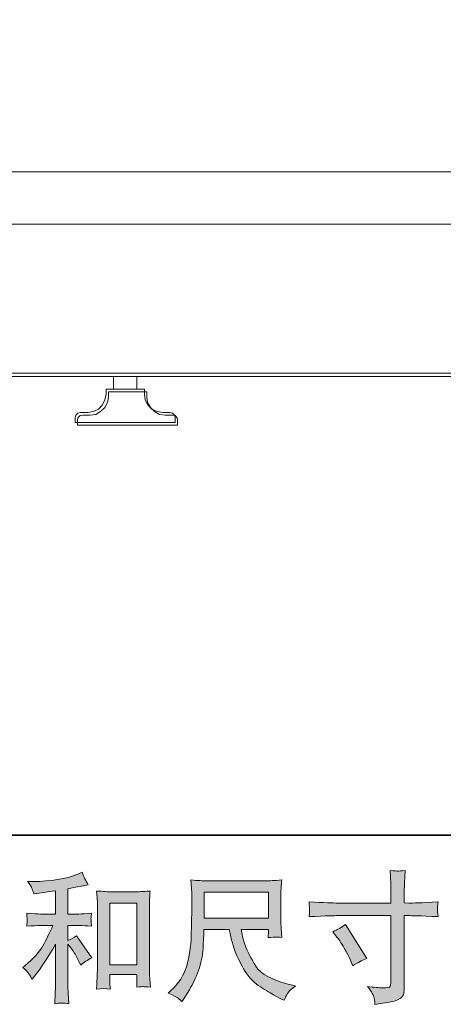
# Model space of a CAD drawing. Units: inches. Extents: x 149.1 to 237.5, y -281.8 to -218.7.
# Drawn here: x 179.6 to 186, y -281.8 to -267.1 of the extents above; entities that cross this region are included whole.
import ezdxf

# ---------------------------------------------------------------- set-up
doc = ezdxf.new("R2010")
doc.units = ezdxf.units.IN
doc.header["$MEASUREMENT"] = 0
doc.layers.add('图层 1', color=7, linetype='Continuous')

msp = doc.modelspace()

# ---------------------------------------------------------------- hatches: boundary and pattern name
at = {"layer": '图层 1'}
h = msp.add_hatch(color=256, dxfattribs=at)
h.dxf.hatch_style = 2
edge = h.paths.add_edge_path()
edge.add_spline(control_points=[(179.78, -281.354), (179.796, -281.379), (179.813, -281.406), (179.83, -281.435), (179.83, -281.435), (179.865, -281.392), (179.865, -281.392), (179.96, -281.274), (180.064, -281.115), (180.179, -280.912), (180.179, -280.912), (180.179, -281.443), (180.179, -281.443), (180.179, -281.52), (180.177, -281.579), (180.175, -281.62), (180.173, -281.66), (180.171, -281.721), (180.166, -281.801), (180.232, -281.791), (180.303, -281.791), (180.378, -281.799), (180.378, -281.799), (180.368, -281.644), (180.368, -281.644), (180.365, -281.613), (180.363, -281.549), (180.363, -281.449), (180.363, -281.449), (180.363, -280.914), (180.363, -280.914), (180.363, -280.914), (180.409, -280.97), (180.409, -280.97), (180.43, -280.996), (180.446, -281.02), (180.459, -281.042), (180.471, -281.064), (180.495, -281.11), (180.531, -281.181), (180.531, -281.181), (180.554, -281.226), (180.554, -281.226), (180.602, -281.186), (180.657, -281.15), (180.719, -281.117), (180.719, -281.117), (180.494, -280.79), (180.494, -280.79), (180.45, -280.819), (180.406, -280.842), (180.363, -280.86), (180.363, -280.86), (180.363, -280.635), (180.363, -280.635), (180.363, -280.635), (180.529, -280.635), (180.529, -280.635), (180.581, -280.635), (180.643, -280.639), (180.715, -280.647), (180.715, -280.647), (180.711, -280.584), (180.711, -280.584), (180.711, -280.584), (180.709, -280.552), (180.709, -280.552), (180.707, -280.544), (180.707, -280.532), (180.709, -280.517), (180.71, -280.501), (180.713, -280.479), (180.717, -280.452), (180.634, -280.46), (180.571, -280.464), (180.527, -280.464), (180.527, -280.464), (180.363, -280.464), (180.363, -280.464), (180.363, -280.464), (180.363, -280.086), (180.363, -280.086), (180.363, -280.086), (180.479, -280.065), (180.479, -280.065), (180.479, -280.065), (180.589, -280.043), (180.589, -280.043), (180.589, -280.043), (180.667, -280.028), (180.667, -280.028), (180.632, -279.972), (180.601, -279.91), (180.576, -279.842), (180.576, -279.842), (180.51, -279.869), (180.51, -279.869), (180.331, -279.942), (180.11, -279.978), (179.846, -279.978), (179.846, -279.978), (179.761, -279.978), (179.761, -279.978), (179.796, -280.023), (179.818, -280.057), (179.827, -280.082), (179.837, -280.108), (179.847, -280.135), (179.856, -280.162), (179.856, -280.162), (179.902, -280.156), (179.902, -280.156), (179.902, -280.156), (180.034, -280.136), (180.034, -280.136), (180.066, -280.131), (180.114, -280.125), (180.179, -280.117), (180.179, -280.117), (180.179, -280.464), (180.179, -280.464), (180.179, -280.464), (179.954, -280.464), (179.954, -280.464), (179.916, -280.464), (179.848, -280.46), (179.749, -280.452), (179.753, -280.516), (179.755, -280.552), (179.756, -280.56), (179.756, -280.568), (179.756, -280.579), (179.755, -280.592), (179.754, -280.605), (179.752, -280.623), (179.749, -280.647), (179.833, -280.639), (179.901, -280.635), (179.954, -280.635), (179.954, -280.635), (180.14, -280.635), (180.14, -280.635), (180.091, -280.743), (180.041, -280.843), (179.989, -280.937), (179.938, -281.031), (179.849, -281.129), (179.724, -281.232), (179.724, -281.232), (179.689, -281.261), (179.689, -281.261), (179.733, -281.299), (179.763, -281.33), (179.78, -281.354)], knot_values=[0, 0, 0, 0, 1, 1, 1, 2, 2, 2, 3, 3, 3, 4, 4, 4, 5, 5, 5, 6, 6, 6, 7, 7, 7, 8, 8, 8, 9, 9, 9, 10, 10, 10, 11, 11, 11, 12, 12, 12, 13, 13, 13, 14, 14, 14, 15, 15, 15, 16, 16, 16, 17, 17, 17, 18, 18, 18, 19, 19, 19, 20, 20, 20, 21, 21, 21, 22, 22, 22, 23, 23, 23, 24, 24, 24, 25, 25, 25, 26, 26, 26, 27, 27, 27, 28, 28, 28, 29, 29, 29, 30, 30, 30, 31, 31, 31, 32, 32, 32, 33, 33, 33, 34, 34, 34, 35, 35, 35, 36, 36, 36, 37, 37, 37, 38, 38, 38, 39, 39, 39, 40, 40, 40, 41, 41, 41, 42, 42, 42, 43, 43, 43, 44, 44, 44, 45, 45, 45, 46, 46, 46, 47, 47, 47, 48, 48, 48, 49, 49, 49, 50, 50, 50, 51, 51, 51, 51], degree=3, periodic=0)
edge = h.paths.add_edge_path()
edge.add_spline(control_points=[(180.792, -280.121), (180.792, -280.121), (180.8, -280.22), (180.8, -280.22), (180.803, -280.253), (180.804, -280.286), (180.804, -280.322), (180.804, -280.322), (180.804, -281.212), (180.804, -281.212), (180.804, -281.281), (180.803, -281.339), (180.801, -281.383), (180.799, -281.428), (180.796, -281.495), (180.792, -281.583), (180.861, -281.575), (180.928, -281.575), (180.995, -281.583), (180.991, -281.536), (180.989, -281.5), (180.989, -281.474), (180.989, -281.474), (180.989, -281.368), (180.989, -281.368), (180.989, -281.368), (181.394, -281.368), (181.394, -281.368), (181.394, -281.368), (181.394, -281.438), (181.394, -281.438), (181.394, -281.447), (181.394, -281.461), (181.392, -281.482), (181.391, -281.503), (181.39, -281.527), (181.39, -281.554), (181.445, -281.549), (181.477, -281.546), (181.487, -281.547), (181.498, -281.547), (181.534, -281.55), (181.595, -281.554), (181.595, -281.554), (181.583, -281.376), (181.583, -281.376), (181.58, -281.342), (181.579, -281.281), (181.579, -281.195), (181.579, -281.195), (181.579, -280.314), (181.579, -280.314), (181.579, -280.288), (181.58, -280.26), (181.582, -280.23), (181.584, -280.2), (181.587, -280.164), (181.591, -280.121), (181.471, -280.129), (181.398, -280.133), (181.372, -280.133), (181.372, -280.133), (181.012, -280.133), (181.012, -280.133), (180.993, -280.133), (180.962, -280.132), (180.922, -280.129), (180.881, -280.127), (180.838, -280.124), (180.792, -280.121)], knot_values=[0, 0, 0, 0, 1, 1, 1, 2, 2, 2, 3, 3, 3, 4, 4, 4, 5, 5, 5, 6, 6, 6, 7, 7, 7, 8, 8, 8, 9, 9, 9, 10, 10, 10, 11, 11, 11, 12, 12, 12, 13, 13, 13, 14, 14, 14, 15, 15, 15, 16, 16, 16, 17, 17, 17, 18, 18, 18, 19, 19, 19, 20, 20, 20, 21, 21, 21, 22, 22, 22, 23, 23, 23, 23], degree=3, periodic=0)
h.paths.add_polyline_path([(180.989, -280.304), (181.394, -280.304), (181.394, -281.222), (180.989, -281.222)])
h = msp.add_hatch(color=256, dxfattribs=at)
h.dxf.hatch_style = 2
edge = h.paths.add_edge_path()
edge.add_spline(control_points=[(184.389, -280.3), (184.389, -280.3), (185.185, -280.3), (185.185, -280.3), (185.185, -280.3), (185.185, -280.211), (185.185, -280.211), (185.185, -280.129), (185.184, -280.063), (185.181, -280.015), (185.181, -280.015), (185.171, -279.814), (185.171, -279.814), (185.237, -279.82), (185.277, -279.823), (185.289, -279.823), (185.302, -279.824), (185.338, -279.821), (185.397, -279.814), (185.392, -279.904), (185.388, -279.981), (185.385, -280.046), (185.382, -280.111), (185.381, -280.166), (185.381, -280.211), (185.381, -280.211), (185.381, -280.298), (185.381, -280.298), (185.381, -280.298), (185.453, -280.3), (185.453, -280.3), (185.495, -280.302), (185.639, -280.296), (185.887, -280.284), (185.883, -280.314), (185.88, -280.337), (185.879, -280.354), (185.878, -280.37), (185.877, -280.383), (185.878, -280.393), (185.878, -280.403), (185.882, -280.439), (185.887, -280.502), (185.621, -280.492), (185.475, -280.488), (185.449, -280.488), (185.449, -280.488), (185.381, -280.488), (185.381, -280.488), (185.381, -280.488), (185.381, -281.573), (185.381, -281.573), (185.381, -281.598), (185.379, -281.623), (185.375, -281.65), (185.372, -281.677), (185.353, -281.702), (185.32, -281.724), (185.285, -281.747), (185.245, -281.763), (185.198, -281.771), (185.151, -281.78), (185.106, -281.786), (185.063, -281.793), (185.021, -281.799), (184.981, -281.805), (184.945, -281.811), (184.944, -281.79), (184.941, -281.76), (184.935, -281.722), (184.93, -281.684), (184.897, -281.626), (184.836, -281.546), (184.932, -281.558), (185.005, -281.565), (185.053, -281.565), (185.126, -281.566), (185.165, -281.558), (185.171, -281.542), (185.178, -281.525), (185.182, -281.506), (185.183, -281.485), (185.185, -281.463), (185.185, -281.434), (185.185, -281.395), (185.185, -281.395), (185.185, -280.488), (185.185, -280.488), (185.185, -280.488), (184.389, -280.488), (184.389, -280.488), (184.362, -280.488), (184.22, -280.492), (183.964, -280.502), (183.966, -280.47), (183.968, -280.447), (183.968, -280.434), (183.969, -280.421), (183.969, -280.407), (183.968, -280.394), (183.968, -280.38), (183.966, -280.344), (183.964, -280.284), (184.184, -280.295), (184.326, -280.3), (184.389, -280.3)], knot_values=[0, 0, 0, 0, 1, 1, 1, 2, 2, 2, 3, 3, 3, 4, 4, 4, 5, 5, 5, 6, 6, 6, 7, 7, 7, 8, 8, 8, 9, 9, 9, 10, 10, 10, 11, 11, 11, 12, 12, 12, 13, 13, 13, 14, 14, 14, 15, 15, 15, 16, 16, 16, 17, 17, 17, 18, 18, 18, 19, 19, 19, 20, 20, 20, 21, 21, 21, 22, 22, 22, 23, 23, 23, 24, 24, 24, 25, 25, 25, 26, 26, 26, 27, 27, 27, 28, 28, 28, 29, 29, 29, 30, 30, 30, 31, 31, 31, 32, 32, 32, 33, 33, 33, 34, 34, 34, 35, 35, 35, 35], degree=3, periodic=0)
edge = h.paths.add_edge_path()
edge.add_spline(control_points=[(184.318, -280.729), (184.387, -280.697), (184.449, -280.661), (184.505, -280.621), (184.505, -280.621), (184.825, -281.126), (184.825, -281.126), (184.762, -281.15), (184.691, -281.188), (184.614, -281.237), (184.614, -281.237), (184.587, -281.167), (184.587, -281.167), (184.575, -281.137), (184.551, -281.088), (184.517, -281.022), (184.482, -280.956), (184.436, -280.884), (184.378, -280.807), (184.378, -280.807), (184.318, -280.729), (184.318, -280.729)], knot_values=[0, 0, 0, 0, 1, 1, 1, 2, 2, 2, 3, 3, 3, 4, 4, 4, 5, 5, 5, 6, 6, 6, 7, 7, 7, 7], degree=3, periodic=0)
h = msp.add_hatch(color=256, dxfattribs=at)
h.dxf.hatch_style = 2
h.paths.add_polyline_path([(182.398, -280.14), (183.357, -280.14), (183.357, -280.526), (182.398, -280.526)])
edge = h.paths.add_edge_path()
edge.add_spline(control_points=[(181.994, -281.71), (182.012, -281.722), (182.036, -281.742), (182.065, -281.77), (182.065, -281.77), (182.082, -281.743), (182.082, -281.743), (182.082, -281.743), (182.177, -281.594), (182.177, -281.594), (182.227, -281.511), (182.271, -281.416), (182.311, -281.307), (182.351, -281.198), (182.374, -281.088), (182.38, -280.978), (182.386, -280.868), (182.391, -280.774), (182.394, -280.697), (182.394, -280.697), (182.772, -280.697), (182.772, -280.697), (182.804, -280.853), (182.833, -280.962), (182.859, -281.026), (182.885, -281.091), (182.927, -281.176), (182.986, -281.282), (183.044, -281.388), (183.118, -281.47), (183.204, -281.528), (183.291, -281.586), (183.366, -281.633), (183.43, -281.669), (183.494, -281.706), (183.538, -281.729), (183.563, -281.737), (183.563, -281.737), (183.589, -281.747), (183.589, -281.747), (183.628, -281.667), (183.66, -281.616), (183.687, -281.595), (183.713, -281.574), (183.739, -281.555), (183.765, -281.538), (183.765, -281.538), (183.716, -281.526), (183.716, -281.526), (183.42, -281.454), (183.238, -281.36), (183.169, -281.243), (183.1, -281.127), (183.051, -281.035), (183.023, -280.966), (182.995, -280.897), (182.977, -280.841), (182.969, -280.799), (182.96, -280.757), (182.954, -280.723), (182.95, -280.697), (182.95, -280.697), (183.357, -280.697), (183.357, -280.697), (183.357, -280.697), (183.357, -280.743), (183.357, -280.743), (183.357, -280.749), (183.356, -280.76), (183.354, -280.776), (183.352, -280.792), (183.351, -280.805), (183.351, -280.815), (183.414, -280.811), (183.452, -280.808), (183.461, -280.807), (183.472, -280.807), (183.504, -280.809), (183.558, -280.815), (183.558, -280.815), (183.548, -280.685), (183.548, -280.685), (183.544, -280.636), (183.542, -280.587), (183.542, -280.537), (183.542, -280.537), (183.542, -280.15), (183.542, -280.15), (183.542, -280.127), (183.543, -280.1), (183.546, -280.067), (183.549, -280.034), (183.552, -279.996), (183.556, -279.955), (183.443, -279.965), (183.366, -279.969), (183.328, -279.969), (183.328, -279.969), (182.419, -279.969), (182.419, -279.969), (182.382, -279.969), (182.308, -279.965), (182.198, -279.955), (182.198, -279.955), (182.212, -280.15), (182.212, -280.15), (182.214, -280.169), (182.214, -280.218), (182.212, -280.297), (182.212, -280.297), (182.212, -280.467), (182.212, -280.467), (182.211, -280.474), (182.209, -280.526), (182.208, -280.624), (182.208, -280.624), (182.204, -280.784), (182.204, -280.784), (182.197, -280.952), (182.174, -281.104), (182.136, -281.239), (182.097, -281.375), (182.017, -281.499), (181.896, -281.611), (181.896, -281.611), (181.861, -281.644), (181.861, -281.644), (181.931, -281.675), (181.975, -281.698), (181.994, -281.71)], knot_values=[0, 0, 0, 0, 1, 1, 1, 2, 2, 2, 3, 3, 3, 4, 4, 4, 5, 5, 5, 6, 6, 6, 7, 7, 7, 8, 8, 8, 9, 9, 9, 10, 10, 10, 11, 11, 11, 12, 12, 12, 13, 13, 13, 14, 14, 14, 15, 15, 15, 16, 16, 16, 17, 17, 17, 18, 18, 18, 19, 19, 19, 20, 20, 20, 21, 21, 21, 22, 22, 22, 23, 23, 23, 24, 24, 24, 25, 25, 25, 26, 26, 26, 27, 27, 27, 28, 28, 28, 29, 29, 29, 30, 30, 30, 31, 31, 31, 32, 32, 32, 33, 33, 33, 34, 34, 34, 35, 35, 35, 36, 36, 36, 37, 37, 37, 38, 38, 38, 39, 39, 39, 40, 40, 40, 41, 41, 41, 42, 42, 42, 43, 43, 43, 43], degree=3, periodic=0)

# ---------------------------------------------------------------- linework, layer by layer
at = {"layer": '图层 1', "lineweight": 35}
msp.add_lwpolyline([(237.511, -279.29), (149.512, -279.29), (149.512, -222.292), (237.511, -222.292), (237.511, -279.29)], dxfattribs=at)
at = {"layer": '图层 1', "lineweight": 9}
for points in [[(196.082, -269.393), (160.883, -269.393)], [(195.142, -270.174), (161.818, -270.174)], [(159.952, -272.397), (196.759, -272.397)], [(196.828, -272.448), (160.131, -272.448)], [(181.042, -272.637), (181.042, -272.448)], [(181.39, -272.448), (181.39, -272.637)], [(180.659, -272.985), (180.743, -272.97), (180.818, -272.935), (180.878, -272.87), (180.917, -272.796), (180.933, -272.711)], [(181.505, -272.637), (180.933, -272.637)], [(180.933, -272.711), (180.933, -272.637)], [(181.539, -272.674), (180.968, -272.674)], [(180.968, -272.748), (180.968, -272.674)], [(181.505, -272.711), (181.505, -272.637)], [(181.505, -272.711), (181.515, -272.796), (181.554, -272.87), (181.614, -272.935), (181.694, -272.97), (181.778, -272.985)], [(181.539, -272.748), (181.539, -272.674)], [(180.692, -273.024), (180.778, -273.011), (180.852, -272.969), (180.913, -272.907), (180.956, -272.834), (180.968, -272.748)], [(181.539, -272.748), (181.551, -272.834), (181.594, -272.907), (181.655, -272.969), (181.729, -273.011), (181.814, -273.024)], [(180.544, -272.985), (180.51, -272.995), (180.48, -273.025), (180.47, -273.06)], [(180.659, -272.985), (180.544, -272.985)], [(181.888, -272.985), (181.778, -272.985)], [(181.962, -273.06), (181.952, -273.025), (181.922, -272.995), (181.888, -272.985)], [(180.47, -273.134), (180.47, -273.06)], [(181.962, -273.134), (180.47, -273.134)], [(180.582, -273.024), (180.545, -273.03), (180.514, -273.061), (180.508, -273.098)], [(180.508, -273.171), (180.508, -273.098)], [(180.692, -273.024), (180.582, -273.024)], [(181.925, -273.024), (181.814, -273.024)], [(181.999, -273.098), (181.993, -273.061), (181.962, -273.03), (181.925, -273.024)], [(181.962, -273.134), (181.962, -273.06)], [(181.999, -273.171), (181.999, -273.098)], [(181.999, -273.171), (180.508, -273.171)]]:
    msp.add_lwpolyline(points, dxfattribs=at)
at = {"layer": '图层 1', "lineweight": 0}
for points in [[(182.398, -280.14), (183.357, -280.14), (183.357, -280.526), (182.398, -280.526), (182.398, -280.14)], [(180.989, -280.304), (181.394, -280.304), (181.394, -281.222), (180.989, -281.222), (180.989, -280.304)]]:
    msp.add_lwpolyline(points, dxfattribs=at)
for points, knots in [([(179.78, -281.354), (179.796, -281.379), (179.813, -281.406), (179.83, -281.435), (179.83, -281.435), (179.865, -281.392), (179.865, -281.392), (179.96, -281.274), (180.064, -281.115), (180.179, -280.912), (180.179, -280.912), (180.179, -281.443), (180.179, -281.443), (180.179, -281.52), (180.177, -281.579), (180.175, -281.62), (180.173, -281.66), (180.171, -281.721), (180.166, -281.801), (180.232, -281.791), (180.303, -281.791), (180.378, -281.799), (180.378, -281.799), (180.368, -281.644), (180.368, -281.644), (180.365, -281.613), (180.363, -281.549), (180.363, -281.449), (180.363, -281.449), (180.363, -280.914), (180.363, -280.914), (180.363, -280.914), (180.409, -280.97), (180.409, -280.97), (180.43, -280.996), (180.446, -281.02), (180.459, -281.042), (180.471, -281.064), (180.495, -281.11), (180.531, -281.181), (180.531, -281.181), (180.554, -281.226), (180.554, -281.226), (180.602, -281.186), (180.657, -281.15), (180.719, -281.117), (180.719, -281.117), (180.494, -280.79), (180.494, -280.79), (180.45, -280.819), (180.406, -280.842), (180.363, -280.86), (180.363, -280.86), (180.363, -280.635), (180.363, -280.635), (180.363, -280.635), (180.529, -280.635), (180.529, -280.635), (180.581, -280.635), (180.643, -280.639), (180.715, -280.647), (180.715, -280.647), (180.711, -280.584), (180.711, -280.584), (180.711, -280.584), (180.709, -280.552), (180.709, -280.552), (180.707, -280.544), (180.707, -280.532), (180.709, -280.517), (180.71, -280.501), (180.713, -280.479), (180.717, -280.452), (180.634, -280.46), (180.571, -280.464), (180.527, -280.464), (180.527, -280.464), (180.363, -280.464), (180.363, -280.464), (180.363, -280.464), (180.363, -280.086), (180.363, -280.086), (180.363, -280.086), (180.479, -280.065), (180.479, -280.065), (180.479, -280.065), (180.589, -280.043), (180.589, -280.043), (180.589, -280.043), (180.667, -280.028), (180.667, -280.028), (180.632, -279.972), (180.601, -279.91), (180.576, -279.842), (180.576, -279.842), (180.51, -279.869), (180.51, -279.869), (180.331, -279.942), (180.11, -279.978), (179.846, -279.978), (179.846, -279.978), (179.761, -279.978), (179.761, -279.978), (179.796, -280.023), (179.818, -280.057), (179.827, -280.082), (179.837, -280.108), (179.847, -280.135), (179.856, -280.162), (179.856, -280.162), (179.902, -280.156), (179.902, -280.156), (179.902, -280.156), (180.034, -280.136), (180.034, -280.136), (180.066, -280.131), (180.114, -280.125), (180.179, -280.117), (180.179, -280.117), (180.179, -280.464), (180.179, -280.464), (180.179, -280.464), (179.954, -280.464), (179.954, -280.464), (179.916, -280.464), (179.848, -280.46), (179.749, -280.452), (179.753, -280.516), (179.755, -280.552), (179.756, -280.56), (179.756, -280.568), (179.756, -280.579), (179.755, -280.592), (179.754, -280.605), (179.752, -280.623), (179.749, -280.647), (179.833, -280.639), (179.901, -280.635), (179.954, -280.635), (179.954, -280.635), (180.14, -280.635), (180.14, -280.635), (180.091, -280.743), (180.041, -280.843), (179.989, -280.937), (179.938, -281.031), (179.849, -281.129), (179.724, -281.232), (179.724, -281.232), (179.689, -281.261), (179.689, -281.261), (179.733, -281.299), (179.763, -281.33), (179.78, -281.354)], [0, 0, 0, 0, 1, 1, 1, 2, 2, 2, 3, 3, 3, 4, 4, 4, 5, 5, 5, 6, 6, 6, 7, 7, 7, 8, 8, 8, 9, 9, 9, 10, 10, 10, 11, 11, 11, 12, 12, 12, 13, 13, 13, 14, 14, 14, 15, 15, 15, 16, 16, 16, 17, 17, 17, 18, 18, 18, 19, 19, 19, 20, 20, 20, 21, 21, 21, 22, 22, 22, 23, 23, 23, 24, 24, 24, 25, 25, 25, 26, 26, 26, 27, 27, 27, 28, 28, 28, 29, 29, 29, 30, 30, 30, 31, 31, 31, 32, 32, 32, 33, 33, 33, 34, 34, 34, 35, 35, 35, 36, 36, 36, 37, 37, 37, 38, 38, 38, 39, 39, 39, 40, 40, 40, 41, 41, 41, 42, 42, 42, 43, 43, 43, 44, 44, 44, 45, 45, 45, 46, 46, 46, 47, 47, 47, 48, 48, 48, 49, 49, 49, 50, 50, 50, 51, 51, 51, 51]), ([(184.389, -280.3), (184.389, -280.3), (185.185, -280.3), (185.185, -280.3), (185.185, -280.3), (185.185, -280.211), (185.185, -280.211), (185.185, -280.129), (185.184, -280.063), (185.181, -280.015), (185.181, -280.015), (185.171, -279.814), (185.171, -279.814), (185.237, -279.82), (185.277, -279.823), (185.289, -279.823), (185.302, -279.824), (185.338, -279.821), (185.397, -279.814), (185.392, -279.904), (185.388, -279.981), (185.385, -280.046), (185.382, -280.111), (185.381, -280.166), (185.381, -280.211), (185.381, -280.211), (185.381, -280.298), (185.381, -280.298), (185.381, -280.298), (185.453, -280.3), (185.453, -280.3), (185.495, -280.302), (185.639, -280.296), (185.887, -280.284), (185.883, -280.314), (185.88, -280.337), (185.879, -280.354), (185.878, -280.37), (185.877, -280.383), (185.878, -280.393), (185.878, -280.403), (185.882, -280.439), (185.887, -280.502), (185.621, -280.492), (185.475, -280.488), (185.449, -280.488), (185.449, -280.488), (185.381, -280.488), (185.381, -280.488), (185.381, -280.488), (185.381, -281.573), (185.381, -281.573), (185.381, -281.598), (185.379, -281.623), (185.375, -281.65), (185.372, -281.677), (185.353, -281.702), (185.32, -281.724), (185.285, -281.747), (185.245, -281.763), (185.198, -281.771), (185.151, -281.78), (185.106, -281.786), (185.063, -281.793), (185.021, -281.799), (184.981, -281.805), (184.945, -281.811), (184.944, -281.79), (184.941, -281.76), (184.935, -281.722), (184.93, -281.684), (184.897, -281.626), (184.836, -281.546), (184.932, -281.558), (185.005, -281.565), (185.053, -281.565), (185.126, -281.566), (185.165, -281.558), (185.171, -281.542), (185.178, -281.525), (185.182, -281.506), (185.183, -281.485), (185.185, -281.463), (185.185, -281.434), (185.185, -281.395), (185.185, -281.395), (185.185, -280.488), (185.185, -280.488), (185.185, -280.488), (184.389, -280.488), (184.389, -280.488), (184.362, -280.488), (184.22, -280.492), (183.964, -280.502), (183.966, -280.47), (183.968, -280.447), (183.968, -280.434), (183.969, -280.421), (183.969, -280.407), (183.968, -280.394), (183.968, -280.38), (183.966, -280.344), (183.964, -280.284), (184.184, -280.295), (184.326, -280.3), (184.389, -280.3)], [0, 0, 0, 0, 1, 1, 1, 2, 2, 2, 3, 3, 3, 4, 4, 4, 5, 5, 5, 6, 6, 6, 7, 7, 7, 8, 8, 8, 9, 9, 9, 10, 10, 10, 11, 11, 11, 12, 12, 12, 13, 13, 13, 14, 14, 14, 15, 15, 15, 16, 16, 16, 17, 17, 17, 18, 18, 18, 19, 19, 19, 20, 20, 20, 21, 21, 21, 22, 22, 22, 23, 23, 23, 24, 24, 24, 25, 25, 25, 26, 26, 26, 27, 27, 27, 28, 28, 28, 29, 29, 29, 30, 30, 30, 31, 31, 31, 32, 32, 32, 33, 33, 33, 34, 34, 34, 35, 35, 35, 35]), ([(181.994, -281.71), (182.012, -281.722), (182.036, -281.742), (182.065, -281.77), (182.065, -281.77), (182.082, -281.743), (182.082, -281.743), (182.082, -281.743), (182.177, -281.594), (182.177, -281.594), (182.227, -281.511), (182.271, -281.416), (182.311, -281.307), (182.351, -281.198), (182.374, -281.088), (182.38, -280.978), (182.386, -280.868), (182.391, -280.774), (182.394, -280.697), (182.394, -280.697), (182.772, -280.697), (182.772, -280.697), (182.804, -280.853), (182.833, -280.962), (182.859, -281.026), (182.885, -281.091), (182.927, -281.176), (182.986, -281.282), (183.044, -281.388), (183.118, -281.47), (183.204, -281.528), (183.291, -281.586), (183.366, -281.633), (183.43, -281.669), (183.494, -281.706), (183.538, -281.729), (183.563, -281.737), (183.563, -281.737), (183.589, -281.747), (183.589, -281.747), (183.628, -281.667), (183.66, -281.616), (183.687, -281.595), (183.713, -281.574), (183.739, -281.555), (183.765, -281.538), (183.765, -281.538), (183.716, -281.526), (183.716, -281.526), (183.42, -281.454), (183.238, -281.36), (183.169, -281.243), (183.1, -281.127), (183.051, -281.035), (183.023, -280.966), (182.995, -280.897), (182.977, -280.841), (182.969, -280.799), (182.96, -280.757), (182.954, -280.723), (182.95, -280.697), (182.95, -280.697), (183.357, -280.697), (183.357, -280.697), (183.357, -280.697), (183.357, -280.743), (183.357, -280.743), (183.357, -280.749), (183.356, -280.76), (183.354, -280.776), (183.352, -280.792), (183.351, -280.805), (183.351, -280.815), (183.414, -280.811), (183.452, -280.808), (183.461, -280.807), (183.472, -280.807), (183.504, -280.809), (183.558, -280.815), (183.558, -280.815), (183.548, -280.685), (183.548, -280.685), (183.544, -280.636), (183.542, -280.587), (183.542, -280.537), (183.542, -280.537), (183.542, -280.15), (183.542, -280.15), (183.542, -280.127), (183.543, -280.1), (183.546, -280.067), (183.549, -280.034), (183.552, -279.996), (183.556, -279.955), (183.443, -279.965), (183.366, -279.969), (183.328, -279.969), (183.328, -279.969), (182.419, -279.969), (182.419, -279.969), (182.382, -279.969), (182.308, -279.965), (182.198, -279.955), (182.198, -279.955), (182.212, -280.15), (182.212, -280.15), (182.214, -280.169), (182.214, -280.218), (182.212, -280.297), (182.212, -280.297), (182.212, -280.467), (182.212, -280.467), (182.211, -280.474), (182.209, -280.526), (182.208, -280.624), (182.208, -280.624), (182.204, -280.784), (182.204, -280.784), (182.197, -280.952), (182.174, -281.104), (182.136, -281.239), (182.097, -281.375), (182.017, -281.499), (181.896, -281.611), (181.896, -281.611), (181.861, -281.644), (181.861, -281.644), (181.931, -281.675), (181.975, -281.698), (181.994, -281.71)], [0, 0, 0, 0, 1, 1, 1, 2, 2, 2, 3, 3, 3, 4, 4, 4, 5, 5, 5, 6, 6, 6, 7, 7, 7, 8, 8, 8, 9, 9, 9, 10, 10, 10, 11, 11, 11, 12, 12, 12, 13, 13, 13, 14, 14, 14, 15, 15, 15, 16, 16, 16, 17, 17, 17, 18, 18, 18, 19, 19, 19, 20, 20, 20, 21, 21, 21, 22, 22, 22, 23, 23, 23, 24, 24, 24, 25, 25, 25, 26, 26, 26, 27, 27, 27, 28, 28, 28, 29, 29, 29, 30, 30, 30, 31, 31, 31, 32, 32, 32, 33, 33, 33, 34, 34, 34, 35, 35, 35, 36, 36, 36, 37, 37, 37, 38, 38, 38, 39, 39, 39, 40, 40, 40, 41, 41, 41, 42, 42, 42, 43, 43, 43, 43]), ([(180.792, -280.121), (180.792, -280.121), (180.8, -280.22), (180.8, -280.22), (180.803, -280.253), (180.804, -280.286), (180.804, -280.322), (180.804, -280.322), (180.804, -281.212), (180.804, -281.212), (180.804, -281.281), (180.803, -281.339), (180.801, -281.383), (180.799, -281.428), (180.796, -281.495), (180.792, -281.583), (180.861, -281.575), (180.928, -281.575), (180.995, -281.583), (180.991, -281.536), (180.989, -281.5), (180.989, -281.474), (180.989, -281.474), (180.989, -281.368), (180.989, -281.368), (180.989, -281.368), (181.394, -281.368), (181.394, -281.368), (181.394, -281.368), (181.394, -281.438), (181.394, -281.438), (181.394, -281.447), (181.394, -281.461), (181.392, -281.482), (181.391, -281.503), (181.39, -281.527), (181.39, -281.554), (181.445, -281.549), (181.477, -281.546), (181.487, -281.547), (181.498, -281.547), (181.534, -281.55), (181.595, -281.554), (181.595, -281.554), (181.583, -281.376), (181.583, -281.376), (181.58, -281.342), (181.579, -281.281), (181.579, -281.195), (181.579, -281.195), (181.579, -280.314), (181.579, -280.314), (181.579, -280.288), (181.58, -280.26), (181.582, -280.23), (181.584, -280.2), (181.587, -280.164), (181.591, -280.121), (181.471, -280.129), (181.398, -280.133), (181.372, -280.133), (181.372, -280.133), (181.012, -280.133), (181.012, -280.133), (180.993, -280.133), (180.962, -280.132), (180.922, -280.129), (180.881, -280.127), (180.838, -280.124), (180.792, -280.121)], [0, 0, 0, 0, 1, 1, 1, 2, 2, 2, 3, 3, 3, 4, 4, 4, 5, 5, 5, 6, 6, 6, 7, 7, 7, 8, 8, 8, 9, 9, 9, 10, 10, 10, 11, 11, 11, 12, 12, 12, 13, 13, 13, 14, 14, 14, 15, 15, 15, 16, 16, 16, 17, 17, 17, 18, 18, 18, 19, 19, 19, 20, 20, 20, 21, 21, 21, 22, 22, 22, 23, 23, 23, 23]), ([(184.318, -280.729), (184.387, -280.697), (184.449, -280.661), (184.505, -280.621), (184.505, -280.621), (184.825, -281.126), (184.825, -281.126), (184.762, -281.15), (184.691, -281.188), (184.614, -281.237), (184.614, -281.237), (184.587, -281.167), (184.587, -281.167), (184.575, -281.137), (184.551, -281.088), (184.517, -281.022), (184.482, -280.956), (184.436, -280.884), (184.378, -280.807), (184.378, -280.807), (184.318, -280.729), (184.318, -280.729)], [0, 0, 0, 0, 1, 1, 1, 2, 2, 2, 3, 3, 3, 4, 4, 4, 5, 5, 5, 6, 6, 6, 7, 7, 7, 7])]:
    msp.add_open_spline(points, degree=3, knots=knots, dxfattribs=at)

doc.saveas('drawing.dxf')
